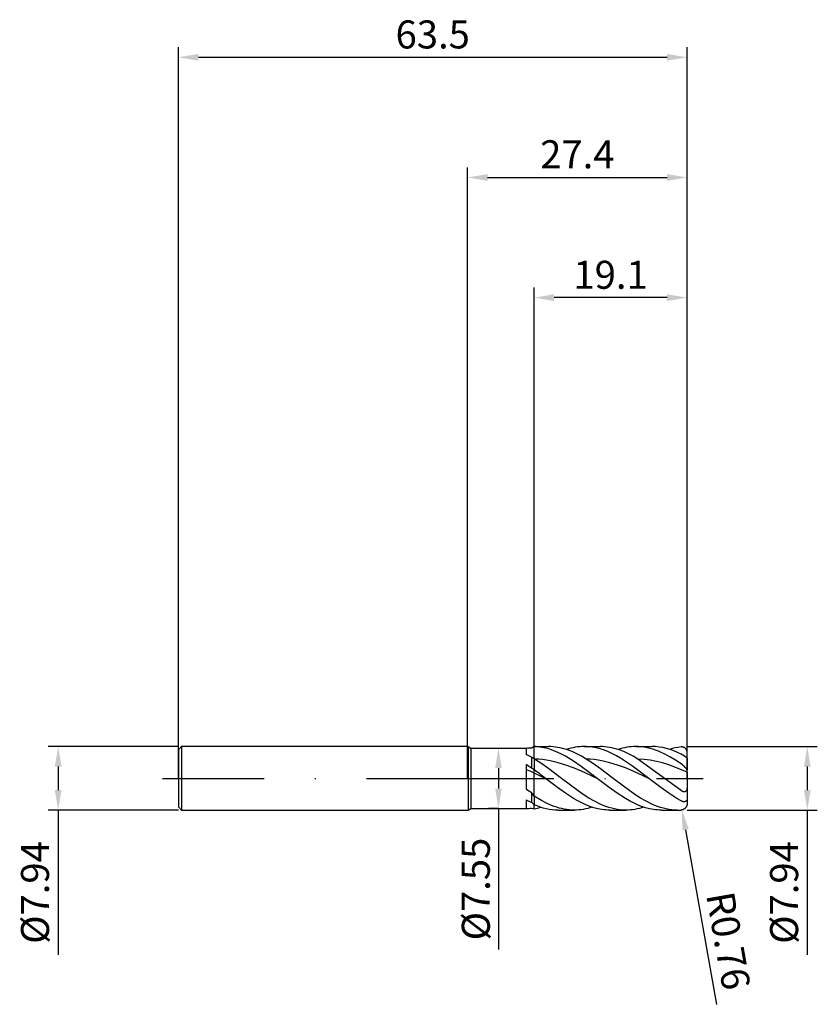
# Model space of a CAD drawing. Units: millimetres. Extents: x -56 to 44, y -28 to 95.
import ezdxf

# ---------------------------------------------------------------- set-up
doc = ezdxf.new("R2010")
doc.units = ezdxf.units.MM
doc.header["$PDMODE"] = 1
doc.linetypes.add('CENTER', pattern=[25.4, 12.7, -6.35, 0, -6.35])
doc.layers.get('DEFPOINTS').update_dxf_attribs({"linetype": 'CONTINUOUS'})
for name, color, linetype in [('1', 4, 'CONTINUOUS'), ('2', 7, 'CONTINUOUS'), ('4', 2, 'CENTER'), ('SK1', 4, 'CONTINUOUS'), ('SK2', 7, 'CONTINUOUS'), ('SK4', 2, 'CENTER')]:
    doc.layers.add(name, color=color, linetype=linetype)
doc.styles.add('SIMPLEX', font='simplex')
doc.dimstyles.get("Standard").update_dxf_attribs({"dimtxt": 3.5, "dimasz": 2.5, "dimexe": 1.25, "dimexo": 0, "dimtad": 1, "dimdsep": 46, "dimtxsty": 'SIMPLEX', "dimcen": 0, "dimazin": 2, "dimtfac": 1, "dimtofl": 0, "dimtmove": 0, "dimatfit": 3, "dimfxl": 1, "dimarcsym": 0})

# ---------------------------------------------------------------- blocks, each defined once
blk = doc.blocks.new('*D0')
at = {"layer": '2', "color": 0, "lineweight": -2}
for p, q in [((27.4, 3.97), (43.65, 3.97)), ((42.4, 1.47), (42.4, -1.47)), ((27.4, -3.97), (43.65, -3.97)), ((42.4, -3.97), (42.4, -22.03))]:
    blk.add_line(p, q, dxfattribs=at)
at = {"layer": '2', "color": 0}
for points in [[(42.82, 1.47), (41.98, 1.47), (42.4, 3.97)], [(41.98, -1.47), (42.82, -1.47), (42.4, -3.97)]]:
    blk.add_solid(points, dxfattribs=at)
at = {"layer": 'DEFPOINTS', "color": 0}
for p in [(27.4, 3.97), (27.4, -3.97), (42.4, -3.97)]:
    blk.add_point(p, dxfattribs=at)
at = {"layer": '2', "color": 0, "insert": (39.96, -14.25), "char_height": 3.5, "attachment_point": 5, "rotation": 90, "style": 'SIMPLEX'}
blk.add_mtext('%%c7.94', dxfattribs=at)
blk = doc.blocks.new('*D1')
at = {"layer": '2', "color": 0, "lineweight": -2}
for p, q in [((0, 0), (0, 76.25)), ((27.4, 0), (27.4, 76.25)), ((2.5, 75), (24.9, 75))]:
    blk.add_line(p, q, dxfattribs=at)
at = {"layer": '2', "color": 0}
for points in [[(2.5, 75.42), (2.5, 74.58), (0, 75)], [(24.9, 74.58), (24.9, 75.42), (27.4, 75)]]:
    blk.add_solid(points, dxfattribs=at)
at = {"layer": 'DEFPOINTS', "color": 0}
for p in [(27.4, 75), (0, 0), (27.4, 0)]:
    blk.add_point(p, dxfattribs=at)
at = {"layer": '2', "color": 0, "insert": (13.7, 77.44), "char_height": 3.5, "attachment_point": 5, "style": 'SIMPLEX'}
blk.add_mtext('27.4', dxfattribs=at)
blk = doc.blocks.new('*D3')
at = {"layer": 'DEFPOINTS', "color": 0}
for p in [(-36.1, 3.97), (-51.1, -3.97), (-36.1, -3.97)]:
    blk.add_point(p, dxfattribs=at)
at = {"layer": 'SK2', "color": 0, "lineweight": -2}
for p, q in [((-36.1, 3.97), (-52.35, 3.97)), ((-51.1, 1.47), (-51.1, -1.47)), ((-36.1, -3.97), (-52.35, -3.97)), ((-51.1, -3.97), (-51.1, -22.03))]:
    blk.add_line(p, q, dxfattribs=at)
at = {"layer": 'SK2', "color": 0}
for points in [[(-50.68, 1.47), (-51.52, 1.47), (-51.1, 3.97)], [(-51.52, -1.47), (-50.68, -1.47), (-51.1, -3.97)]]:
    blk.add_solid(points, dxfattribs=at)
at = {"layer": 'SK2', "color": 0, "insert": (-53.54, -14.25), "char_height": 3.5, "attachment_point": 5, "rotation": 90, "style": 'SIMPLEX'}
blk.add_mtext('%%c7.94', dxfattribs=at)
blk = doc.blocks.new('*D4')
at = {"layer": 'DEFPOINTS', "color": 0}
for p in [(27.4, 90), (-36.1, 0), (27.4, 0)]:
    blk.add_point(p, dxfattribs=at)
at = {"layer": 'SK2', "color": 0, "lineweight": -2}
for p, q in [((-36.1, 0), (-36.1, 91.25)), ((27.4, 0), (27.4, 91.25)), ((-33.6, 90), (24.9, 90))]:
    blk.add_line(p, q, dxfattribs=at)
at = {"layer": 'SK2', "color": 0}
for points in [[(-33.6, 90.42), (-33.6, 89.58), (-36.1, 90)], [(24.9, 89.58), (24.9, 90.42), (27.4, 90)]]:
    blk.add_solid(points, dxfattribs=at)
at = {"layer": 'SK2', "color": 0, "insert": (-4.35, 92.4), "char_height": 3.5, "attachment_point": 5, "style": 'SIMPLEX'}
blk.add_mtext('63.5', dxfattribs=at)
blk = doc.blocks.new('*D5')
at = {"layer": '2', "color": 0, "lineweight": -2}
for p, q in [((3.85, 3.77), (5.11, 3.77)), ((3.85, 1.27), (3.85, -1.27)), ((3.85, -3.77), (2.6, -3.77)), ((3.85, -3.77), (3.85, -21.36))]:
    blk.add_line(p, q, dxfattribs=at)
at = {"layer": '2', "color": 0}
for points in [[(3.44, 1.27), (4.27, 1.27), (3.85, 3.77)], [(3.44, -1.27), (4.27, -1.27), (3.85, -3.77)]]:
    blk.add_solid(points, dxfattribs=at)
at = {"layer": 'DEFPOINTS', "color": 0}
for p in [(3.85, 3.77), (3.85, -3.77), (3.85, -3.77)]:
    blk.add_point(p, dxfattribs=at)
at = {"layer": '2', "color": 0, "insert": (1.48, -13.82), "char_height": 3.5, "attachment_point": 5, "rotation": 90, "style": 'SIMPLEX'}
blk.add_mtext('%%c7.55', dxfattribs=at)
blk = doc.blocks.new('*D6')
at = {"layer": '2', "color": 0, "lineweight": -2}
for p, q in [((8.3, 3.97), (8.3, 61.25)), ((27.4, 3.97), (27.4, 61.25)), ((24.9, 60), (10.8, 60))]:
    blk.add_line(p, q, dxfattribs=at)
at = {"layer": '2', "color": 0}
for points in [[(10.8, 60.42), (10.8, 59.58), (8.3, 60)], [(24.9, 59.58), (24.9, 60.42), (27.4, 60)]]:
    blk.add_solid(points, dxfattribs=at)
at = {"layer": 'DEFPOINTS', "color": 0}
for p in [(8.3, 60), (8.3, 3.97), (27.4, 3.97)]:
    blk.add_point(p, dxfattribs=at)
at = {"layer": '2', "color": 0, "insert": (17.85, 62.4), "char_height": 3.5, "attachment_point": 5, "style": 'SIMPLEX'}
blk.add_mtext('19.1', dxfattribs=at)
blk = doc.blocks.new('*D7')
at = {"layer": '2', "color": 0, "lineweight": -2}
blk.add_line((27.2, -6.42), (31.05, -28.21), dxfattribs=at)
at = {"layer": '2', "color": 0}
blk.add_solid([(27.61, -6.35), (26.79, -6.49), (26.77, -3.96)], dxfattribs=at)
at = {"layer": 'DEFPOINTS', "color": 0}
for p in [(26.64, -3.21), (26.77, -3.96)]:
    blk.add_point(p, dxfattribs=at)
at = {"layer": '2', "color": 0, "insert": (32.1, -20.35), "char_height": 3.5, "attachment_point": 5, "rotation": 280, "style": 'SIMPLEX'}
blk.add_mtext('R0.76', dxfattribs=at)

msp = doc.modelspace()

# ---------------------------------------------------------------- linework, layer by layer
at = {"layer": '1'}
for p, q in [((0.08, 3.969), (0, 3.969)), ((0.08, 3.969), (0.08, 3.965)), ((0.08, 3.969), (0.41, 3.775)), ((0.08, 3.965), (0.08, 3.613)), ((0.41, 3.775), (7.3, 3.775)), ((0.41, 3.775), (0.41, 3.771)), ((0.41, 3.771), (0.41, 3.436)), ((7.3, 3.775), (7.3, 3.775)), ((7.3, 3.775), (7.3, 3.722)), ((7.3, 3.722), (7.3, 2.952)), ((8.1, 3.855), (7.96, 3.774)), ((8.1, 3.855), (8.3, 3.969)), ((8.3, 3.966), (8.1, 3.855)), ((8.3, 3.969), (8.3, 3.969)), ((8.3, 3.969), (8.3, 3.969)), ((8.3, 3.969), (8.3, 3.968)), ((8.3, 3.968), (8.3, 3.966)), ((8.3, 3.966), (8.3, 3.966)), ((8.3, 2.444), (8.3, 3.966)), ((8.3, 3.966), (8.3, 3.966)), ((0.08, 3.613), (0.08, -3.969)), ((0.41, 3.436), (0.41, -3.775)), ((7.96, 2.626), (7.96, 1.264)), ((7.3, 1.71), (7.3, -1.326)), ((8.3, 2.444), (8.3, 1.079)), ((8.3, 0.654), (8.3, 1.079)), ((8.3, -2.219), (8.3, 0.654)), ((8.3, -2.219), (7.96, -1.768)), ((7.96, -1.768), (7.96, -2.992)), ((8.3, -2.219), (8.3, -3.299)), ((7.3, -2.673), (7.3, -3.775)), ((8.3, -3.299), (7.96, -2.992)), ((8.3, -3.815), (8.3, -3.299)), ((0, -3.969), (0.08, -3.969)), ((0.08, -3.969), (0.41, -3.775)), ((0.41, -3.775), (7.3, -3.775))]:
    msp.add_line(p, q, dxfattribs=at)
at = {"layer": '1', "color": 1}
for p, q in [((8.3, 3.969), (10.092, 3.969)), ((8.3, 3.969), (8.3, 3.969)), ((8.3, 3.969), (8.3, 3.969)), ((8.3, 3.969), (8.3, 3.968)), ((8.3, 3.968), (8.3, 3.966)), ((8.3, 2.444), (8.3, 3.966)), ((8.3, 3.966), (8.3, 3.966)), ((8.3, 3.966), (8.3, 3.966)), ((8.546, 3.954), (8.3, 3.966)), ((8.791, 3.933), (8.546, 3.954)), ((9.037, 3.903), (8.791, 3.933)), ((9.283, 3.864), (9.037, 3.903)), ((9.774, 3.76), (9.283, 3.864)), ((10.266, 3.621), (9.774, 3.76)), ((10.387, 3.962), (10.092, 3.969)), ((10.683, 3.943), (10.387, 3.962)), ((10.978, 3.91), (10.683, 3.943)), ((11.274, 3.864), (10.978, 3.91)), ((11.569, 3.806), (11.274, 3.864)), ((11.864, 3.735), (11.569, 3.806)), ((12.16, 3.651), (11.864, 3.735)), ((12.878, 3.76), (12.6, 3.686)), ((13.157, 3.824), (12.878, 3.76)), ((13.436, 3.876), (13.157, 3.824)), ((13.714, 3.916), (13.436, 3.876)), ((13.993, 3.946), (13.714, 3.916)), ((14.271, 3.963), (13.993, 3.946)), ((14.55, 3.969), (14.271, 3.963)), ((14.55, 3.969), (16.542, 3.969)), ((14.802, 3.964), (14.55, 3.969)), ((15.054, 3.95), (14.802, 3.964)), ((15.306, 3.926), (15.054, 3.95)), ((15.558, 3.893), (15.306, 3.926)), ((15.81, 3.85), (15.558, 3.893)), ((16.062, 3.798), (15.81, 3.85)), ((16.566, 3.667), (16.062, 3.798)), ((16.837, 3.962), (16.542, 3.969)), ((17.133, 3.943), (16.837, 3.962)), ((17.428, 3.91), (17.133, 3.943)), ((17.724, 3.864), (17.428, 3.91)), ((18.019, 3.806), (17.724, 3.864)), ((18.314, 3.735), (18.019, 3.806)), ((18.61, 3.651), (18.314, 3.735)), ((19.328, 3.76), (19.05, 3.686)), ((19.607, 3.824), (19.328, 3.76)), ((19.886, 3.876), (19.607, 3.824)), ((20.164, 3.916), (19.886, 3.876)), ((20.443, 3.946), (20.164, 3.916)), ((20.721, 3.963), (20.443, 3.946)), ((21, 3.969), (20.721, 3.963)), ((21, 3.969), (22.992, 3.969)), ((21.352, 3.96), (21, 3.969)), ((21.705, 3.932), (21.352, 3.96)), ((22.057, 3.885), (21.705, 3.932)), ((22.41, 3.82), (22.057, 3.885)), ((22.762, 3.737), (22.41, 3.82)), ((23.114, 3.637), (22.762, 3.737)), ((23.448, 3.953), (22.992, 3.969)), ((23.904, 3.907), (23.448, 3.953)), ((24.359, 3.829), (23.904, 3.907)), ((24.815, 3.721), (24.359, 3.829)), ((25.271, 3.584), (24.815, 3.721)), ((26.671, 3.923), (26.638, 3.919)), ((26.705, 3.924), (26.671, 3.923)), ((26.738, 3.924), (26.705, 3.924)), ((26.771, 3.923), (26.738, 3.924)), ((26.804, 3.919), (26.771, 3.923)), ((26.837, 3.914), (26.804, 3.919)), ((26.87, 3.908), (26.837, 3.914)), ((26.902, 3.899), (26.87, 3.908)), ((26.934, 3.889), (26.902, 3.899)), ((26.966, 3.878), (26.934, 3.889)), ((26.997, 3.864), (26.966, 3.878)), ((27.028, 3.849), (26.997, 3.864)), ((27.058, 3.832), (27.028, 3.849)), ((27.087, 3.813), (27.058, 3.832)), ((27.116, 3.792), (27.087, 3.813)), ((27.144, 3.77), (27.116, 3.792)), ((27.171, 3.746), (27.144, 3.77)), ((27.198, 3.72), (27.171, 3.746)), ((27.223, 3.692), (27.198, 3.72)), ((27.247, 3.663), (27.223, 3.692)), ((10.757, 3.449), (10.266, 3.621)), ((11.248, 3.245), (10.757, 3.449)), ((11.74, 3.012), (11.248, 3.245)), ((12.231, 2.751), (11.74, 3.012)), ((12.455, 3.556), (12.16, 3.651)), ((13.214, 2.157), (12.231, 2.751)), ((12.6, 3.686), (12.321, 3.601)), ((13.046, 3.33), (12.455, 3.556)), ((13.637, 3.06), (13.046, 3.33)), ((14.228, 2.749), (13.637, 3.06)), ((14.818, 2.402), (14.228, 2.749)), ((17.069, 3.5), (16.566, 3.667)), ((17.573, 3.3), (17.069, 3.5)), ((18.077, 3.068), (17.573, 3.3)), ((18.581, 2.807), (18.077, 3.068)), ((19.085, 2.518), (18.581, 2.807)), ((18.905, 3.556), (18.61, 3.651)), ((19.05, 3.686), (18.771, 3.601)), ((19.496, 3.33), (18.905, 3.556)), ((19.589, 2.205), (19.085, 2.518)), ((20.087, 3.06), (19.496, 3.33)), ((20.678, 2.749), (20.087, 3.06)), ((21.268, 2.402), (20.678, 2.749)), ((23.467, 3.519), (23.114, 3.637)), ((23.819, 3.385), (23.467, 3.519)), ((24.171, 3.235), (23.819, 3.385)), ((24.524, 3.07), (24.171, 3.235)), ((25.229, 2.697), (24.524, 3.07)), ((25.933, 2.273), (25.229, 2.697)), ((25.727, 3.419), (25.271, 3.584)), ((26.182, 3.227), (25.727, 3.419)), ((26.638, 3.009), (26.182, 3.227)), ((26.851, 2.893), (26.638, 3.009)), ((27.069, 2.76), (26.851, 2.893)), ((27.296, 2.613), (27.069, 2.76)), ((27.269, 3.631), (27.247, 3.663)), ((27.291, 3.599), (27.269, 3.631)), ((27.31, 3.564), (27.291, 3.599)), ((27.358, 2.57), (27.296, 2.613)), ((27.328, 3.529), (27.31, 3.564)), ((27.345, 3.492), (27.328, 3.529)), ((27.359, 3.453), (27.345, 3.492)), ((27.378, 2.555), (27.358, 2.57)), ((27.371, 3.414), (27.359, 3.453)), ((27.381, 3.374), (27.371, 3.414)), ((27.385, 2.549), (27.378, 2.555)), ((27.39, 3.333), (27.381, 3.374)), ((27.391, 2.544), (27.385, 2.549)), ((27.395, 3.291), (27.39, 3.333)), ((27.393, 2.541), (27.391, 2.544)), ((27.395, 2.539), (27.393, 2.541)), ((27.399, 3.249), (27.395, 3.291)), ((27.396, 2.537), (27.395, 2.539)), ((27.397, 2.536), (27.396, 2.537)), ((27.398, 2.535), (27.397, 2.536)), ((27.398, 2.534), (27.398, 2.535)), ((27.399, 2.534), (27.398, 2.534)), ((27.4, 3.207), (27.399, 3.249)), ((27.399, 2.533), (27.399, 2.534)), ((27.399, 2.532), (27.399, 2.533)), ((27.4, 2.532), (27.399, 2.532)), ((27.4, 2.529), (27.4, 3.207)), ((27.4, 2.531), (27.4, 2.532)), ((27.4, 2.53), (27.4, 2.531)), ((27.4, 2.531), (27.4, 2.531)), ((27.4, 2.529), (27.4, 2.53)), ((27.4, 2.53), (27.4, 2.53)), ((27.4, 2.53), (27.4, 2.53)), ((27.4, 2.529), (27.4, 2.529)), ((27.4, 2.529), (27.4, 1.021)), ((8.3, 2.444), (8.3, 1.079)), ((8.368, 2.402), (8.3, 2.444)), ((9.259, 1.82), (8.368, 2.402)), ((8.855, 2.379), (8.368, 2.402)), ((9.343, 2.335), (8.855, 2.379)), ((10.149, 1.184), (9.259, 1.82)), ((9.83, 2.27), (9.343, 2.335)), ((10.317, 2.184), (9.83, 2.27)), ((10.804, 2.079), (10.317, 2.184)), ((11.291, 1.955), (10.804, 2.079)), ((12.265, 1.656), (11.291, 1.955)), ((13.24, 1.297), (12.265, 1.656)), ((14.197, 1.483), (13.214, 2.157)), ((14.214, 0.891), (13.24, 1.297)), ((16.163, 0), (14.197, 1.483)), ((15.709, 1.82), (14.818, 2.402)), ((15.305, 2.379), (14.818, 2.402)), ((15.793, 2.335), (15.305, 2.379)), ((16.599, 1.184), (15.709, 1.82)), ((16.28, 2.27), (15.793, 2.335)), ((16.767, 2.184), (16.28, 2.27)), ((17.254, 2.079), (16.767, 2.184)), ((17.741, 1.955), (17.254, 2.079)), ((18.715, 1.656), (17.741, 1.955)), ((19.69, 1.297), (18.715, 1.656)), ((20.597, 1.519), (19.589, 2.205)), ((20.664, 0.891), (19.69, 1.297)), ((22.613, 0), (20.597, 1.519)), ((26.638, -1.532), (21.268, 2.402)), ((22.035, 2.357), (21.268, 2.402)), ((22.801, 2.259), (22.035, 2.357)), ((23.568, 2.11), (22.801, 2.259)), ((24.334, 1.915), (23.568, 2.11)), ((25.101, 1.678), (24.334, 1.915)), ((25.867, 1.403), (25.101, 1.678)), ((27.4, 0.766), (25.867, 1.403)), ((26.638, 1.806), (25.933, 2.273)), ((26.804, 1.683), (26.638, 1.806)), ((26.934, 1.575), (26.804, 1.683)), ((27.058, 1.463), (26.934, 1.575)), ((27.171, 1.351), (27.058, 1.463)), ((27.269, 1.244), (27.171, 1.351)), ((27.31, 1.194), (27.269, 1.244)), ((8.3, 0.654), (8.3, 1.079)), ((8.3, -2.219), (8.3, 0.654)), ((11.574, 0.101), (10.149, 1.184)), ((12.999, -0.99), (11.574, 0.101)), ((16.163, 0), (14.214, 0.891)), ((18.024, 0.101), (16.599, 1.184)), ((19.449, -0.99), (18.024, 0.101)), ((22.613, 0), (20.664, 0.891)), ((27.345, 1.147), (27.31, 1.194)), ((27.359, 1.125), (27.345, 1.147)), ((27.371, 1.105), (27.359, 1.125)), ((27.381, 1.085), (27.371, 1.105)), ((27.386, 1.076), (27.381, 1.085)), ((27.39, 1.067), (27.386, 1.076)), ((27.393, 1.059), (27.39, 1.067)), ((27.395, 1.05), (27.393, 1.059)), ((27.397, 1.042), (27.395, 1.05)), ((27.399, 1.035), (27.397, 1.042)), ((27.399, 1.031), (27.399, 1.035)), ((27.4, 1.028), (27.399, 1.031)), ((27.4, 1.024), (27.4, 1.028)), ((27.4, 1.021), (27.4, 1.024)), ((27.4, 0.766), (27.4, 1.021)), ((27.4, 0.766), (27.4, -1.094)), ((11.224, -1.152), (9.713, 0)), ((12.232, -1.871), (11.224, -1.152)), ((14.424, -2.006), (12.999, -0.99)), ((17.674, -1.152), (16.163, 0)), ((18.682, -1.871), (17.674, -1.152)), ((20.874, -2.006), (19.449, -0.99)), ((24.122, -1.151), (22.613, 0)), ((25.128, -1.869), (24.122, -1.151)), ((27.398, -1.174), (27.391, -1.252)), ((27.4, -1.094), (27.398, -1.174)), ((27.4, -1.094), (27.4, -2.576)), ((8.3, -2.219), (8.3, -3.299)), ((9.24, -2.782), (8.3, -2.219)), ((13.24, -2.518), (12.232, -1.871)), ((15.136, -2.46), (14.424, -2.006)), ((19.69, -2.518), (18.682, -1.871)), ((21.586, -2.46), (20.874, -2.006)), ((26.135, -2.515), (25.128, -1.869)), ((26.672, -1.555), (26.638, -1.532)), ((26.707, -1.577), (26.672, -1.555)), ((26.742, -1.598), (26.707, -1.577)), ((26.778, -1.617), (26.742, -1.598)), ((26.814, -1.633), (26.778, -1.617)), ((26.851, -1.648), (26.814, -1.633)), ((26.887, -1.661), (26.851, -1.648)), ((26.924, -1.671), (26.887, -1.661)), ((26.942, -1.674), (26.924, -1.671)), ((26.961, -1.678), (26.942, -1.674)), ((26.979, -1.68), (26.961, -1.678)), ((26.997, -1.682), (26.979, -1.68)), ((27.015, -1.683), (26.997, -1.682)), ((27.033, -1.683), (27.015, -1.683)), ((27.051, -1.682), (27.033, -1.683)), ((27.069, -1.68), (27.051, -1.682)), ((27.086, -1.677), (27.069, -1.68)), ((27.103, -1.674), (27.086, -1.677)), ((27.12, -1.669), (27.103, -1.674)), ((27.137, -1.664), (27.12, -1.669)), ((27.153, -1.658), (27.137, -1.664)), ((27.168, -1.651), (27.153, -1.658)), ((27.183, -1.643), (27.168, -1.651)), ((27.198, -1.634), (27.183, -1.643)), ((27.212, -1.624), (27.198, -1.634)), ((27.226, -1.613), (27.212, -1.624)), ((27.239, -1.602), (27.226, -1.613)), ((27.252, -1.59), (27.239, -1.602)), ((27.264, -1.577), (27.252, -1.59)), ((27.275, -1.564), (27.264, -1.577)), ((27.286, -1.55), (27.275, -1.564)), ((27.296, -1.535), (27.286, -1.55)), ((27.306, -1.52), (27.296, -1.535)), ((27.315, -1.504), (27.306, -1.52)), ((27.323, -1.488), (27.315, -1.504)), ((27.332, -1.472), (27.323, -1.488)), ((27.346, -1.438), (27.332, -1.472)), ((27.358, -1.402), (27.346, -1.438)), ((27.369, -1.366), (27.358, -1.402)), ((27.378, -1.328), (27.369, -1.366)), ((27.385, -1.29), (27.378, -1.328)), ((27.391, -1.252), (27.385, -1.29)), ((8.3, -3.815), (8.3, -3.299)), ((8.678, -3.453), (8.3, -3.299)), ((9.056, -3.588), (8.678, -3.453)), ((9.434, -3.703), (9.056, -3.588)), ((9.867, -3.106), (9.24, -2.782)), ((10.494, -3.384), (9.867, -3.106)), ((10.808, -3.504), (10.494, -3.384)), ((11.121, -3.611), (10.808, -3.504)), ((11.435, -3.705), (11.121, -3.611)), ((13.744, -2.806), (13.24, -2.518)), ((14.248, -3.068), (13.744, -2.806)), ((14.751, -3.3), (14.248, -3.068)), ((15.255, -3.5), (14.751, -3.3)), ((15.267, -3.686), (14.989, -3.76)), ((15.849, -2.868), (15.136, -2.46)), ((15.759, -3.667), (15.255, -3.5)), ((15.546, -3.601), (15.267, -3.686)), ((16.263, -3.798), (15.759, -3.667)), ((16.561, -3.22), (15.849, -2.868)), ((16.917, -3.373), (16.561, -3.22)), ((17.274, -3.51), (16.917, -3.373)), ((17.63, -3.63), (17.274, -3.51)), ((17.986, -3.732), (17.63, -3.63)), ((20.194, -2.806), (19.69, -2.518)), ((20.698, -3.068), (20.194, -2.806)), ((21.201, -3.3), (20.698, -3.068)), ((21.705, -3.5), (21.201, -3.3)), ((21.717, -3.686), (21.439, -3.76)), ((22.299, -2.868), (21.586, -2.46)), ((22.209, -3.667), (21.705, -3.5)), ((21.996, -3.601), (21.717, -3.686)), ((22.713, -3.798), (22.209, -3.667)), ((23.011, -3.22), (22.299, -2.868)), ((23.367, -3.373), (23.011, -3.22)), ((23.724, -3.51), (23.367, -3.373)), ((24.08, -3.63), (23.724, -3.51)), ((24.436, -3.732), (24.08, -3.63)), ((26.638, -2.803), (26.135, -2.515)), ((26.696, -2.834), (26.638, -2.803)), ((26.755, -2.86), (26.696, -2.834)), ((26.821, -2.885), (26.755, -2.86)), ((26.853, -2.896), (26.821, -2.885)), ((26.886, -2.905), (26.853, -2.896)), ((26.918, -2.913), (26.886, -2.905)), ((26.95, -2.919), (26.918, -2.913)), ((26.981, -2.923), (26.95, -2.919)), ((27.012, -2.926), (26.981, -2.923)), ((27.043, -2.928), (27.012, -2.926)), ((27.073, -2.927), (27.043, -2.928)), ((27.102, -2.925), (27.073, -2.927)), ((27.13, -2.921), (27.102, -2.925)), ((27.144, -2.918), (27.13, -2.921)), ((27.158, -2.914), (27.144, -2.918)), ((27.171, -2.911), (27.158, -2.914)), ((27.185, -2.906), (27.171, -2.911)), ((27.198, -2.902), (27.185, -2.906)), ((27.21, -2.896), (27.198, -2.902)), ((27.226, -3.657), (27.198, -3.687)), ((27.223, -2.891), (27.21, -2.896)), ((27.235, -2.884), (27.223, -2.891)), ((27.252, -3.625), (27.226, -3.657)), ((27.247, -2.878), (27.235, -2.884)), ((27.258, -2.87), (27.247, -2.878)), ((27.275, -3.594), (27.252, -3.625)), ((27.269, -2.863), (27.258, -2.87)), ((27.28, -2.854), (27.269, -2.863)), ((27.296, -3.562), (27.275, -3.594)), ((27.291, -2.846), (27.28, -2.854)), ((27.301, -2.836), (27.291, -2.846)), ((27.315, -3.53), (27.296, -3.562)), ((27.31, -2.827), (27.301, -2.836)), ((27.32, -2.816), (27.31, -2.827)), ((27.332, -3.499), (27.315, -3.53)), ((27.328, -2.806), (27.32, -2.816)), ((27.337, -2.794), (27.328, -2.806)), ((27.346, -3.468), (27.332, -3.499)), ((27.345, -2.783), (27.337, -2.794)), ((27.352, -2.77), (27.345, -2.783)), ((27.358, -3.437), (27.346, -3.468)), ((27.359, -2.758), (27.352, -2.77)), ((27.369, -3.406), (27.358, -3.437)), ((27.365, -2.745), (27.359, -2.758)), ((27.371, -2.731), (27.365, -2.745)), ((27.378, -3.376), (27.369, -3.406)), ((27.377, -2.717), (27.371, -2.731)), ((27.381, -2.703), (27.377, -2.717)), ((27.385, -3.347), (27.378, -3.376)), ((27.386, -2.688), (27.381, -2.703)), ((27.391, -3.318), (27.385, -3.347)), ((27.39, -2.673), (27.386, -2.688)), ((27.393, -2.658), (27.39, -2.673)), ((27.395, -3.289), (27.391, -3.318)), ((27.395, -2.642), (27.393, -2.658)), ((27.397, -2.626), (27.395, -2.642)), ((27.398, -3.261), (27.395, -3.289)), ((27.399, -2.609), (27.397, -2.626)), ((27.399, -3.233), (27.398, -3.261)), ((27.4, -2.593), (27.399, -2.609)), ((27.4, -3.205), (27.399, -3.233)), ((27.4, -2.576), (27.4, -2.593)), ((27.4, -2.576), (27.4, -3.205)), ((9.812, -3.798), (9.434, -3.703)), ((10.191, -3.872), (9.812, -3.798)), ((10.569, -3.926), (10.191, -3.872)), ((10.947, -3.958), (10.569, -3.926)), ((11.325, -3.969), (10.947, -3.958)), ((11.325, -3.969), (13.317, -3.969)), ((11.748, -3.785), (11.435, -3.705)), ((12.062, -3.851), (11.748, -3.785)), ((12.375, -3.902), (12.062, -3.851)), ((12.689, -3.939), (12.375, -3.902)), ((13.002, -3.962), (12.689, -3.939)), ((13.316, -3.969), (13.002, -3.962)), ((13.317, -3.969), (13.316, -3.969)), ((13.596, -3.963), (13.317, -3.969)), ((13.874, -3.946), (13.596, -3.963)), ((14.153, -3.916), (13.874, -3.946)), ((14.432, -3.876), (14.153, -3.916)), ((14.71, -3.824), (14.432, -3.876)), ((14.989, -3.76), (14.71, -3.824)), ((16.515, -3.85), (16.263, -3.798)), ((16.767, -3.893), (16.515, -3.85)), ((17.019, -3.926), (16.767, -3.893)), ((17.271, -3.95), (17.019, -3.926)), ((17.523, -3.964), (17.271, -3.95)), ((17.775, -3.969), (17.523, -3.964)), ((17.775, -3.969), (19.767, -3.969)), ((18.342, -3.817), (17.986, -3.732)), ((18.698, -3.883), (18.342, -3.817)), ((19.055, -3.931), (18.698, -3.883)), ((19.411, -3.959), (19.055, -3.931)), ((19.767, -3.969), (19.411, -3.959)), ((20.046, -3.963), (19.767, -3.969)), ((20.324, -3.946), (20.046, -3.963)), ((20.603, -3.916), (20.324, -3.946)), ((20.882, -3.876), (20.603, -3.916)), ((21.16, -3.824), (20.882, -3.876)), ((21.439, -3.76), (21.16, -3.824)), ((22.965, -3.85), (22.713, -3.798)), ((23.217, -3.893), (22.965, -3.85)), ((23.469, -3.926), (23.217, -3.893)), ((23.721, -3.95), (23.469, -3.926)), ((23.973, -3.964), (23.721, -3.95)), ((24.225, -3.969), (23.973, -3.964)), ((24.225, -3.969), (26.217, -3.969)), ((24.792, -3.817), (24.436, -3.732)), ((25.148, -3.883), (24.792, -3.817)), ((25.505, -3.931), (25.148, -3.883)), ((25.861, -3.959), (25.505, -3.931)), ((26.217, -3.969), (25.861, -3.959)), ((26.672, -3.953), (26.638, -3.956)), ((26.707, -3.948), (26.672, -3.953)), ((26.742, -3.942), (26.707, -3.948)), ((26.778, -3.933), (26.742, -3.942)), ((26.814, -3.923), (26.778, -3.933)), ((26.851, -3.912), (26.814, -3.923)), ((26.887, -3.898), (26.851, -3.912)), ((26.924, -3.882), (26.887, -3.898)), ((26.961, -3.864), (26.924, -3.882)), ((26.997, -3.844), (26.961, -3.864)), ((27.033, -3.822), (26.997, -3.844)), ((27.069, -3.798), (27.033, -3.822)), ((27.103, -3.773), (27.069, -3.798)), ((27.137, -3.746), (27.103, -3.773)), ((27.168, -3.717), (27.137, -3.746)), ((27.198, -3.687), (27.168, -3.717))]:
    msp.add_line(p, q, dxfattribs=at)
at = {"layer": '1'}
for centre, radius, start, end in [((8.104, -3.299), 7.074, 91.16678, 96.52645), ((1.897, -8.811), 12.944, 62.07001, 65.32902), ((6.311, -0.861), 3.857, 58.9649, 64.6957), ((-9.474, -23.837), 30.561, 55.21768, 56.7108), ((5.351, -3.92), 5.804, 59.46611, 63.29055), ((-8.251, -35.948), 40.17, 65.66858, 67.22451), ((24.494, 23.613), 30.292, 235.41537, 236.91819), ((13.241, 8.744), 12.87, 242.50799, 245.77339), ((7.066, 3.306), 7.082, 271.89239, 277.25131), ((8.884, -1.123), 2.755, 250.41485, 257.77209)]:
    msp.add_arc(centre, radius, start, end, dxfattribs=at)
at = {"layer": '1', "color": 1}
for centre, radius, start, end in [((27.553, -3.443), 7.419, 97.0879, 108.32191), ((-56.229, -84.837), 107.45, 52.14309, 53.09077), ((-40.967, -107.599), 118.937, 64.77934, 65.52913), ((6.633, 3.943), 7.936, 282.12661, 288.08209), ((26.217, 2.69), 6.659, 270.00341, 273.62787)]:
    msp.add_arc(centre, radius, start, end, dxfattribs=at)
at = {"layer": '4'}
msp.add_line((-1.92, 0), (29.4, 0), dxfattribs=at)
at = {"layer": 'SK1'}
for p, q in [((-35.703, 3.969), (-36.1, 3.572)), ((0, 3.969), (-35.703, 3.969)), ((-35.703, 3.969), (-35.703, 3.965)), ((-35.703, 3.965), (-35.703, 3.613)), ((-36.1, 3.572), (-36.1, 3.569)), ((-36.1, 3.569), (-36.1, 3.252)), ((-36.1, 3.252), (-36.1, -3.572)), ((-35.703, 3.613), (-35.703, -3.969)), ((-36.1, -3.572), (-35.703, -3.969)), ((-35.703, -3.969), (0, -3.969))]:
    msp.add_line(p, q, dxfattribs=at)
at = {"layer": 'SK4'}
for p, q in [((-38.1, 0), (0.08, 0)), ((-1.92, 0), (29.4, 0))]:
    msp.add_line(p, q, dxfattribs=at)

# ---------------------------------------------------------------- dimensions: what is measured, and where the dimension line sits
at = {"layer": '2'}
for base, p1, p2, picture, middle in [((27.4, 75), (0, 0), (27.4, 0), '*D1', (13.7, 77.438)), ((8.3, 60), (27.4, 3.969), (8.3, 3.969), '*D6', (17.85, 62.398))]:
    dim = msp.add_linear_dim(base=base, p1=p1, p2=p2, dimstyle='STANDARD', dxfattribs=at)
    dim.commit()
    dim.dimension.update_dxf_attribs({"geometry": picture, "text_midpoint": middle})
for base, p1, p2, picture, middle in [((3.855, -3.775), (3.855, 3.775), (3.855, -3.775), '*D5', (1.48, -13.817)), ((42.4, -3.969), (27.4, 3.969), (27.4, -3.969), '*D0', (39.962, -14.248))]:
    dim = msp.add_linear_dim(base=base, p1=p1, p2=p2, angle=90, text='%%c<>', dimstyle='STANDARD', dxfattribs=at)
    dim.commit()
    dim.dimension.update_dxf_attribs({"geometry": picture, "text_midpoint": middle})
dim = msp.add_radius_dim(center=(26.638, -3.207), mpoint=(26.77, -3.957), dimstyle='STANDARD', dxfattribs=at)
dim.commit()
dim.dimension.update_dxf_attribs({"geometry": '*D7', "text_midpoint": (29.735, -20.771), "dimtype": 164})
at = {"layer": 'SK2'}
dim = msp.add_linear_dim(base=(27.4, 90), p1=(-36.1, 0), p2=(27.4, 0), dimstyle='STANDARD', dxfattribs=at)
dim.commit()
dim.dimension.update_dxf_attribs({"geometry": '*D4', "text_midpoint": (-4.35, 92.398)})
dim = msp.add_linear_dim(base=(-51.1, -3.969), p1=(-36.1, 3.969), p2=(-36.1, -3.969), angle=90, text='%%c<>', dimstyle='STANDARD', dxfattribs=at)
dim.commit()
dim.dimension.update_dxf_attribs({"geometry": '*D3', "text_midpoint": (-53.538, -14.248)})

doc.saveas('drawing.dxf')
